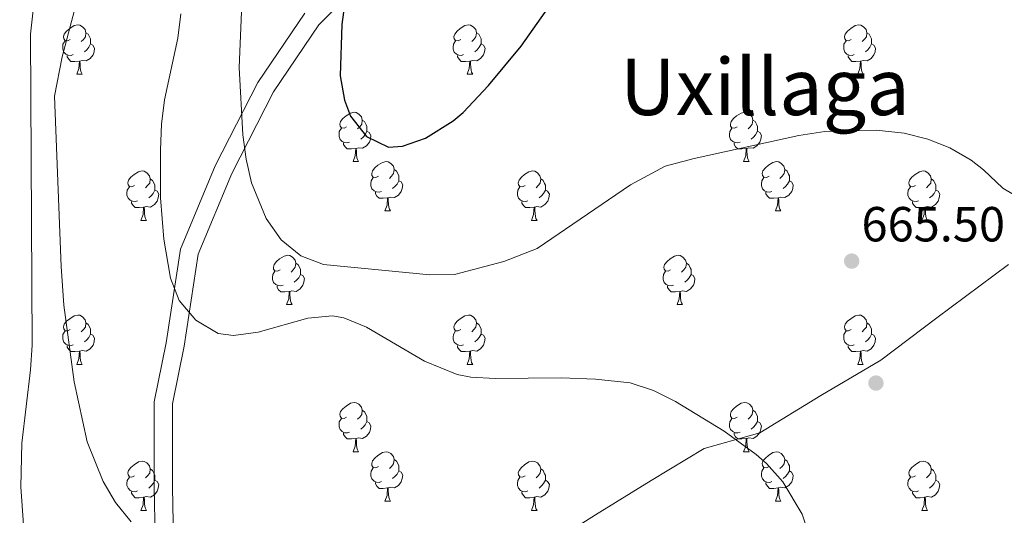
# Model space of a CAD drawing. Extents: x 609521 to 614029, y 763825 to 766868.
# Drawn here: x 610525 to 610725, y 765353 to 765453 of the extents above; entities that cross this region are included whole.
import ezdxf
from ezdxf.enums import TextEntityAlignment as Align

# ---------------------------------------------------------------- set-up
doc = ezdxf.new("R2010")
doc.units = 0
doc.header["$MEASUREMENT"] = 0
doc.linetypes.add('DGN Style 3', pattern=[57.73964, 41.2426, -16.49704])
for name, color, linetype in [('Nivel 11', 7, 'Continuous'), ('Nivel 17', 7, 'Continuous'), ('Nivel 21', 7, 'Continuous'), ('Nivel 36', 7, 'Continuous'), ('Nivel 4', 7, 'Continuous'), ('Nivel 41', 7, 'Continuous'), ('Nivel 45', 7, 'Continuous'), ('Nivel 49', 7, 'Continuous'), ('Nivel 5', 7, 'Continuous'), ('Nivel 61', 7, 'Continuous'), ('Nivel 7', 7, 'Continuous')]:
    doc.layers.add(name, color=color, linetype=linetype)
doc.styles.add('Style-arial', font='arial.shx', dxfattribs={"bigfont": 'arialbig.shx'})
doc.styles.add('Style-times', font='times.shx', dxfattribs={"bigfont": 'timesbig.shx'})

# ---------------------------------------------------------------- blocks, each defined once
blk = doc.blocks.new('5PATER')
at = {"layer": 'Nivel 7', "linetype": 'Continuous', "lineweight": 0}
h = blk.add_hatch(color=19, dxfattribs=at)
edge = h.paths.add_edge_path()
edge.add_ellipse((0, 0), major_axis=(-1.1, -1.11), ratio=0.999422, start_angle=0, end_angle=360)
blk = doc.blocks.new('5PERFI')
at = {"layer": 'Nivel 17', "linetype": 'Continuous', "lineweight": 0}
h = blk.add_hatch(color=19, dxfattribs=at)
edge = h.paths.add_edge_path()
edge.add_arc((0, 0), 1.56, 315, 675)

msp = doc.modelspace()

# ---------------------------------------------------------------- linework, layer by layer
at = {"layer": 'Nivel 11', "color": 142, "linetype": 'DGN Style 3', "lineweight": 13}
msp.add_polyline3d([(610726.27, 765403.518, 668.772), (610711.71, 765392.726, 667.249), (610700.386, 765384.093, 666.368), (610688.2, 765376.908, 665.399), (610675.797, 765369.354, 665.046), (610664.473, 765366.116, 664.326), (610653.688, 765359.641, 662.835), (610642.363, 765352.626, 661.251), (610633.735, 765347.231, 659.995), (610624.568, 765336.439, 658.66), (610618.636, 765328.884, 657.823), (610608.929, 765318.632, 656.729), (610604.076, 765309.998, 655.781), (610597.065, 765294.89, 654.676), (610591.133, 765278.702, 654.014), (610585.202, 765265.212, 653.467), (610576.573, 765252.261, 652.769), (610567.406, 765239.851, 652.104), (610557.699, 765230.138, 651.383), (610546.375, 765218.267, 650.544), (610536.668, 765208.014, 649.247), (610526.962, 765200.46, 645.968), (610518.333, 765193.985, 642.011)], dxfattribs=at)
at = {"layer": 'Nivel 21', "color": 19, "linetype": 'Continuous', "lineweight": 0}
msp.add_polyline3d([(610563.343, 765190.302, 651.002), (610557.926, 765209.467, 651.325), (610552.152, 765227.202, 650.957), (610548.517, 765241.34, 650.992), (610546.534, 765256.411, 651.446), (610548.14, 765273.282, 654.393), (610550.596, 765291.283, 655.855), (610553.922, 765307.916, 657.026), (610555.173, 765322.941, 658.074), (610556.85, 765336.773, 659.093), (610556.433, 765358.281, 661.237), (610556.433, 765375.238, 662.845), (610558.856, 765386.957, 664.118), (610561.697, 765405.636, 666.5), (610568.496, 765422.041, 669.063), (610577.007, 765438.667, 671.602), (610586.191, 765452.249, 673.859), (610598.367, 765464.432, 676.225)], dxfattribs=at)
at = {"layer": 'Nivel 21', "color": 19, "linetype": 'DGN Style 3', "lineweight": 0}
msp.add_polyline3d([(610559.753, 765189.37, 650.714), (610554.378, 765208.388, 651.042), (610548.59, 765226.165, 650.747), (610544.87, 765240.634, 650.802), (610542.803, 765256.344, 651.425), (610544.456, 765273.708, 654.265), (610546.937, 765291.898, 655.558), (610550.244, 765308.435, 656.671), (610551.484, 765323.318, 657.708), (610553.138, 765336.961, 658.824), (610552.725, 765358.245, 660.933), (610552.725, 765375.617, 662.378), (610555.205, 765387.612, 663.724), (610558.099, 765406.639, 665.702), (610565.127, 765423.598, 668.191), (610573.809, 765440.557, 670.866), (610583.318, 765454.62, 673.13)], dxfattribs=at)
at = {"layer": 'Nivel 36', "color": 92, "linetype": 'Continuous', "lineweight": 0, "flags": 128}
for points in [[(610535.697, 765449.294), (610535.167, 765449.029), (610534.637, 765449.084), (610534.372, 765449.454), (610534.317, 765449.879), (610534.477, 765450.399), (610534.957, 765450.994), (610535.592, 765451.524), (610536.492, 765452.109), (610537.237, 765452.269), (610537.662, 765452.214), (610538.192, 765451.899), (610538.722, 765451.314), (610538.882, 765450.674), (610538.772, 765449.824), (610538.347, 765449.294), (610537.927, 765448.869)], [(610615.024, 765449.294), (610614.494, 765449.029), (610613.964, 765449.084), (610613.699, 765449.454), (610613.644, 765449.879), (610613.804, 765450.399), (610614.284, 765450.994), (610614.919, 765451.524), (610615.819, 765452.109), (610616.564, 765452.269), (610616.989, 765452.214), (610617.519, 765451.899), (610618.049, 765451.314), (610618.209, 765450.674), (610618.099, 765449.824), (610617.674, 765449.294), (610617.254, 765448.869)], [(610694.351, 765449.294), (610693.821, 765449.029), (610693.291, 765449.084), (610693.026, 765449.454), (610692.971, 765449.879), (610693.131, 765450.399), (610693.611, 765450.994), (610694.246, 765451.524), (610695.146, 765452.109), (610695.891, 765452.269), (610696.316, 765452.214), (610696.846, 765451.899), (610697.376, 765451.314), (610697.536, 765450.674), (610697.426, 765449.824), (610697.001, 765449.294), (610696.581, 765448.869)], [(610538.882, 765450.674), (610539.357, 765450.359), (610539.672, 765449.719), (610539.832, 765449.399), (610539.832, 765448.819), (610539.832, 765448.394), (610539.462, 765447.704), (610539.042, 765447.224), (610538.562, 765446.804)], [(610618.209, 765450.674), (610618.684, 765450.359), (610618.999, 765449.719), (610619.159, 765449.399), (610619.159, 765448.819), (610619.159, 765448.394), (610618.789, 765447.704), (610618.369, 765447.224), (610617.889, 765446.804)], [(610697.536, 765450.674), (610698.011, 765450.359), (610698.326, 765449.719), (610698.486, 765449.399), (610698.486, 765448.819), (610698.486, 765448.394), (610698.116, 765447.704), (610697.696, 765447.224), (610697.216, 765446.804)], [(610536.282, 765446.214), (610535.857, 765446.054), (610535.272, 765446.114), (610534.797, 765446.324), (610534.372, 765446.749), (610534.157, 765447.334), (610534.157, 765447.754), (610534.212, 765448.339), (610534.637, 765449.029)], [(610539.832, 765448.394), (610540.287, 765448.144), (610540.632, 765447.529), (610540.522, 765446.804), (610540.312, 765446.164), (610539.727, 765445.424), (610538.932, 765444.944), (610538.082, 765445.049), (610537.652, 765444.919)], [(610615.609, 765446.214), (610615.184, 765446.054), (610614.599, 765446.114), (610614.124, 765446.324), (610613.699, 765446.749), (610613.484, 765447.334), (610613.484, 765447.754), (610613.539, 765448.339), (610613.964, 765449.029)], [(610619.159, 765448.394), (610619.614, 765448.144), (610619.959, 765447.529), (610619.849, 765446.804), (610619.639, 765446.164), (610619.054, 765445.424), (610618.259, 765444.944), (610617.409, 765445.049), (610616.979, 765444.919)], [(610694.936, 765446.214), (610694.511, 765446.054), (610693.926, 765446.114), (610693.451, 765446.324), (610693.026, 765446.749), (610692.811, 765447.334), (610692.811, 765447.754), (610692.866, 765448.339), (610693.291, 765449.029)], [(610698.486, 765448.394), (610698.941, 765448.144), (610699.286, 765447.529), (610699.176, 765446.804), (610698.966, 765446.164), (610698.381, 765445.424), (610697.586, 765444.944), (610696.736, 765445.049), (610696.306, 765444.919)], [(610537.542, 765444.919), (610536.652, 765444.834), (610535.807, 765444.834), (610535.382, 765445.264), (610535.062, 765445.739), (610535.062, 765446.054)], [(610616.869, 765444.919), (610615.979, 765444.834), (610615.134, 765444.834), (610614.709, 765445.264), (610614.389, 765445.739), (610614.389, 765446.054)], [(610696.196, 765444.919), (610695.306, 765444.834), (610694.461, 765444.834), (610694.036, 765445.264), (610693.716, 765445.739), (610693.716, 765446.054)], [(610536.997, 765442.234), (610537.432, 765443.394), (610537.542, 765444.919), (610537.652, 765444.919), (610537.687, 765444.334), (610537.722, 765443.649), (610537.792, 765443.034), (610537.907, 765442.634), (610538.122, 765442.234)], [(610616.324, 765442.234), (610616.759, 765443.394), (610616.869, 765444.919), (610616.979, 765444.919), (610617.014, 765444.334), (610617.049, 765443.649), (610617.119, 765443.034), (610617.234, 765442.634), (610617.449, 765442.234)], [(610695.651, 765442.234), (610696.086, 765443.394), (610696.196, 765444.919), (610696.306, 765444.919), (610696.341, 765444.334), (610696.376, 765443.649), (610696.446, 765443.034), (610696.561, 765442.634), (610696.776, 765442.234)], [(610536.997, 765442.234), (610538.122, 765442.234)], [(610616.324, 765442.234), (610617.449, 765442.234)], [(610695.651, 765442.234), (610696.776, 765442.234)], [(610591.836, 765431.525), (610591.306, 765431.26), (610590.776, 765431.315), (610590.511, 765431.685), (610590.456, 765432.11), (610590.616, 765432.63), (610591.096, 765433.225), (610591.731, 765433.755), (610592.631, 765434.34), (610593.376, 765434.5), (610593.801, 765434.445), (610594.331, 765434.13), (610594.861, 765433.545), (610595.021, 765432.905), (610594.911, 765432.055), (610594.486, 765431.525), (610594.066, 765431.1)], [(610671.163, 765431.525), (610670.633, 765431.26), (610670.103, 765431.315), (610669.838, 765431.685), (610669.783, 765432.11), (610669.943, 765432.63), (610670.423, 765433.225), (610671.058, 765433.755), (610671.958, 765434.34), (610672.703, 765434.5), (610673.128, 765434.445), (610673.658, 765434.13), (610674.188, 765433.545), (610674.348, 765432.905), (610674.238, 765432.055), (610673.813, 765431.525), (610673.393, 765431.1)], [(610595.021, 765432.905), (610595.496, 765432.59), (610595.811, 765431.95), (610595.971, 765431.63), (610595.971, 765431.05), (610595.971, 765430.625), (610595.601, 765429.935), (610595.181, 765429.455), (610594.701, 765429.035)], [(610674.348, 765432.905), (610674.823, 765432.59), (610675.138, 765431.95), (610675.298, 765431.63), (610675.298, 765431.05), (610675.298, 765430.625), (610674.928, 765429.935), (610674.508, 765429.455), (610674.028, 765429.035)], [(610592.421, 765428.445), (610591.996, 765428.285), (610591.411, 765428.345), (610590.936, 765428.555), (610590.511, 765428.98), (610590.296, 765429.565), (610590.296, 765429.985), (610590.351, 765430.57), (610590.776, 765431.26)], [(610595.971, 765430.625), (610596.426, 765430.375), (610596.771, 765429.76), (610596.661, 765429.035), (610596.451, 765428.395), (610595.866, 765427.655), (610595.071, 765427.175), (610594.221, 765427.28), (610593.791, 765427.15)], [(610671.748, 765428.445), (610671.323, 765428.285), (610670.738, 765428.345), (610670.263, 765428.555), (610669.838, 765428.98), (610669.623, 765429.565), (610669.623, 765429.985), (610669.678, 765430.57), (610670.103, 765431.26)], [(610675.298, 765430.625), (610675.753, 765430.375), (610676.098, 765429.76), (610675.988, 765429.035), (610675.778, 765428.395), (610675.193, 765427.655), (610674.398, 765427.175), (610673.548, 765427.28), (610673.118, 765427.15)], [(610593.681, 765427.15), (610592.791, 765427.065), (610591.946, 765427.065), (610591.521, 765427.495), (610591.201, 765427.97), (610591.201, 765428.285)], [(610673.008, 765427.15), (610672.118, 765427.065), (610671.273, 765427.065), (610670.848, 765427.495), (610670.528, 765427.97), (610670.528, 765428.285)], [(610593.136, 765424.465), (610593.571, 765425.625), (610593.681, 765427.15), (610593.791, 765427.15), (610593.826, 765426.565), (610593.861, 765425.88), (610593.931, 765425.265), (610594.046, 765424.865), (610594.261, 765424.465)], [(610672.463, 765424.465), (610672.898, 765425.625), (610673.008, 765427.15), (610673.118, 765427.15), (610673.153, 765426.565), (610673.188, 765425.88), (610673.258, 765425.265), (610673.373, 765424.865), (610673.588, 765424.465)], [(610593.136, 765424.465), (610594.261, 765424.465)], [(610598.311, 765421.49), (610597.781, 765421.225), (610597.251, 765421.28), (610596.986, 765421.65), (610596.931, 765422.075), (610597.091, 765422.595), (610597.571, 765423.19), (610598.206, 765423.72), (610599.106, 765424.305), (610599.851, 765424.465), (610600.276, 765424.41), (610600.806, 765424.095), (610601.336, 765423.51), (610601.496, 765422.87), (610601.386, 765422.02), (610600.961, 765421.49), (610600.541, 765421.065)], [(610672.463, 765424.465), (610673.588, 765424.465)], [(610677.638, 765421.49), (610677.108, 765421.225), (610676.578, 765421.28), (610676.313, 765421.65), (610676.258, 765422.075), (610676.418, 765422.595), (610676.898, 765423.19), (610677.533, 765423.72), (610678.433, 765424.305), (610679.178, 765424.465), (610679.603, 765424.41), (610680.133, 765424.095), (610680.663, 765423.51), (610680.823, 765422.87), (610680.713, 765422.02), (610680.288, 765421.49), (610679.868, 765421.065)], [(610548.756, 765419.585), (610548.226, 765419.32), (610547.696, 765419.375), (610547.431, 765419.745), (610547.376, 765420.17), (610547.536, 765420.69), (610548.016, 765421.285), (610548.651, 765421.815), (610549.551, 765422.4), (610550.296, 765422.56), (610550.721, 765422.505), (610551.251, 765422.19), (610551.781, 765421.605), (610551.941, 765420.965), (610551.831, 765420.115), (610551.406, 765419.585), (610550.986, 765419.16)], [(610601.496, 765422.87), (610601.971, 765422.555), (610602.286, 765421.915), (610602.446, 765421.595), (610602.446, 765421.015), (610602.446, 765420.59), (610602.076, 765419.9), (610601.656, 765419.42), (610601.176, 765419)], [(610628.083, 765419.585), (610627.553, 765419.32), (610627.023, 765419.375), (610626.758, 765419.745), (610626.703, 765420.17), (610626.863, 765420.69), (610627.343, 765421.285), (610627.978, 765421.815), (610628.878, 765422.4), (610629.623, 765422.56), (610630.048, 765422.505), (610630.578, 765422.19), (610631.108, 765421.605), (610631.268, 765420.965), (610631.158, 765420.115), (610630.733, 765419.585), (610630.313, 765419.16)], [(610680.823, 765422.87), (610681.298, 765422.555), (610681.613, 765421.915), (610681.773, 765421.595), (610681.773, 765421.015), (610681.773, 765420.59), (610681.403, 765419.9), (610680.983, 765419.42), (610680.503, 765419)], [(610707.41, 765419.585), (610706.88, 765419.32), (610706.35, 765419.375), (610706.085, 765419.745), (610706.03, 765420.17), (610706.19, 765420.69), (610706.67, 765421.285), (610707.305, 765421.815), (610708.205, 765422.4), (610708.95, 765422.56), (610709.375, 765422.505), (610709.905, 765422.19), (610710.435, 765421.605), (610710.595, 765420.965), (610710.485, 765420.115), (610710.06, 765419.585), (610709.64, 765419.16)], [(610551.941, 765420.965), (610552.416, 765420.65), (610552.731, 765420.01), (610552.891, 765419.69), (610552.891, 765419.11), (610552.891, 765418.685), (610552.521, 765417.995), (610552.101, 765417.515), (610551.621, 765417.095)], [(610598.896, 765418.41), (610598.471, 765418.25), (610597.886, 765418.31), (610597.411, 765418.52), (610596.986, 765418.945), (610596.771, 765419.53), (610596.771, 765419.95), (610596.826, 765420.535), (610597.251, 765421.225)], [(610602.446, 765420.59), (610602.901, 765420.34), (610603.246, 765419.725), (610603.136, 765419), (610602.926, 765418.36), (610602.341, 765417.62), (610601.546, 765417.14), (610600.696, 765417.245), (610600.266, 765417.115)], [(610631.268, 765420.965), (610631.743, 765420.65), (610632.058, 765420.01), (610632.218, 765419.69), (610632.218, 765419.11), (610632.218, 765418.685), (610631.848, 765417.995), (610631.428, 765417.515), (610630.948, 765417.095)], [(610678.223, 765418.41), (610677.798, 765418.25), (610677.213, 765418.31), (610676.738, 765418.52), (610676.313, 765418.945), (610676.098, 765419.53), (610676.098, 765419.95), (610676.153, 765420.535), (610676.578, 765421.225)], [(610681.773, 765420.59), (610682.228, 765420.34), (610682.573, 765419.725), (610682.463, 765419), (610682.253, 765418.36), (610681.668, 765417.62), (610680.873, 765417.14), (610680.023, 765417.245), (610679.593, 765417.115)], [(610710.595, 765420.965), (610711.07, 765420.65), (610711.385, 765420.01), (610711.545, 765419.69), (610711.545, 765419.11), (610711.545, 765418.685), (610711.175, 765417.995), (610710.755, 765417.515), (610710.275, 765417.095)], [(610549.341, 765416.505), (610548.916, 765416.345), (610548.331, 765416.405), (610547.856, 765416.615), (610547.431, 765417.04), (610547.216, 765417.625), (610547.216, 765418.045), (610547.271, 765418.63), (610547.696, 765419.32)], [(610552.891, 765418.685), (610553.346, 765418.435), (610553.691, 765417.82), (610553.581, 765417.095), (610553.371, 765416.455), (610552.786, 765415.715), (610551.991, 765415.235), (610551.141, 765415.34), (610550.711, 765415.21)], [(610600.156, 765417.115), (610599.266, 765417.03), (610598.421, 765417.03), (610597.996, 765417.46), (610597.676, 765417.935), (610597.676, 765418.25)], [(610628.668, 765416.505), (610628.243, 765416.345), (610627.658, 765416.405), (610627.183, 765416.615), (610626.758, 765417.04), (610626.543, 765417.625), (610626.543, 765418.045), (610626.598, 765418.63), (610627.023, 765419.32)], [(610632.218, 765418.685), (610632.673, 765418.435), (610633.018, 765417.82), (610632.908, 765417.095), (610632.698, 765416.455), (610632.113, 765415.715), (610631.318, 765415.235), (610630.468, 765415.34), (610630.038, 765415.21)], [(610679.483, 765417.115), (610678.593, 765417.03), (610677.748, 765417.03), (610677.323, 765417.46), (610677.003, 765417.935), (610677.003, 765418.25)], [(610707.995, 765416.505), (610707.57, 765416.345), (610706.985, 765416.405), (610706.51, 765416.615), (610706.085, 765417.04), (610705.87, 765417.625), (610705.87, 765418.045), (610705.925, 765418.63), (610706.35, 765419.32)], [(610711.545, 765418.685), (610712, 765418.435), (610712.345, 765417.82), (610712.235, 765417.095), (610712.025, 765416.455), (610711.44, 765415.715), (610710.645, 765415.235), (610709.795, 765415.34), (610709.365, 765415.21)], [(610550.601, 765415.21), (610549.711, 765415.125), (610548.866, 765415.125), (610548.441, 765415.555), (610548.121, 765416.03), (610548.121, 765416.345)], [(610599.611, 765414.43), (610600.046, 765415.59), (610600.156, 765417.115), (610600.266, 765417.115), (610600.301, 765416.53), (610600.336, 765415.845), (610600.406, 765415.23), (610600.521, 765414.83), (610600.736, 765414.43)], [(610629.928, 765415.21), (610629.038, 765415.125), (610628.193, 765415.125), (610627.768, 765415.555), (610627.448, 765416.03), (610627.448, 765416.345)], [(610678.938, 765414.43), (610679.373, 765415.59), (610679.483, 765417.115), (610679.593, 765417.115), (610679.628, 765416.53), (610679.663, 765415.845), (610679.733, 765415.23), (610679.848, 765414.83), (610680.063, 765414.43)], [(610709.255, 765415.21), (610708.365, 765415.125), (610707.52, 765415.125), (610707.095, 765415.555), (610706.775, 765416.03), (610706.775, 765416.345)], [(610550.056, 765412.525), (610550.491, 765413.685), (610550.601, 765415.21), (610550.711, 765415.21), (610550.746, 765414.625), (610550.781, 765413.94), (610550.851, 765413.325), (610550.966, 765412.925), (610551.181, 765412.525)], [(610599.611, 765414.43), (610600.736, 765414.43)], [(610629.383, 765412.525), (610629.818, 765413.685), (610629.928, 765415.21), (610630.038, 765415.21), (610630.073, 765414.625), (610630.108, 765413.94), (610630.178, 765413.325), (610630.293, 765412.925), (610630.508, 765412.525)], [(610678.938, 765414.43), (610680.063, 765414.43)], [(610708.71, 765412.525), (610709.145, 765413.685), (610709.255, 765415.21), (610709.365, 765415.21), (610709.4, 765414.625), (610709.435, 765413.94), (610709.505, 765413.325), (610709.62, 765412.925), (610709.835, 765412.525)], [(610550.056, 765412.525), (610551.181, 765412.525)], [(610629.383, 765412.525), (610630.508, 765412.525)], [(610708.71, 765412.525), (610709.835, 765412.525)], [(610578.333, 765402.442), (610577.803, 765402.177), (610577.273, 765402.232), (610577.008, 765402.602), (610576.953, 765403.027), (610577.113, 765403.547), (610577.593, 765404.142), (610578.228, 765404.672), (610579.128, 765405.257), (610579.873, 765405.417), (610580.298, 765405.362), (610580.828, 765405.047), (610581.358, 765404.462), (610581.518, 765403.822), (610581.408, 765402.972), (610580.983, 765402.442), (610580.563, 765402.017)], [(610657.66, 765402.442), (610657.13, 765402.177), (610656.6, 765402.232), (610656.335, 765402.602), (610656.28, 765403.027), (610656.44, 765403.547), (610656.92, 765404.142), (610657.555, 765404.672), (610658.455, 765405.257), (610659.2, 765405.417), (610659.625, 765405.362), (610660.155, 765405.047), (610660.685, 765404.462), (610660.845, 765403.822), (610660.735, 765402.972), (610660.31, 765402.442), (610659.89, 765402.017)], [(610581.518, 765403.822), (610581.993, 765403.507), (610582.308, 765402.867), (610582.468, 765402.547), (610582.468, 765401.967), (610582.468, 765401.542), (610582.098, 765400.852), (610581.678, 765400.372), (610581.198, 765399.952)], [(610660.845, 765403.822), (610661.32, 765403.507), (610661.635, 765402.867), (610661.795, 765402.547), (610661.795, 765401.967), (610661.795, 765401.542), (610661.425, 765400.852), (610661.005, 765400.372), (610660.525, 765399.952)], [(610578.918, 765399.362), (610578.493, 765399.202), (610577.908, 765399.262), (610577.433, 765399.472), (610577.008, 765399.897), (610576.793, 765400.482), (610576.793, 765400.902), (610576.848, 765401.487), (610577.273, 765402.177)], [(610582.468, 765401.542), (610582.923, 765401.292), (610583.268, 765400.677), (610583.158, 765399.952), (610582.948, 765399.312), (610582.363, 765398.572), (610581.568, 765398.092), (610580.718, 765398.197), (610580.288, 765398.067)], [(610658.245, 765399.362), (610657.82, 765399.202), (610657.235, 765399.262), (610656.76, 765399.472), (610656.335, 765399.897), (610656.12, 765400.482), (610656.12, 765400.902), (610656.175, 765401.487), (610656.6, 765402.177)], [(610661.795, 765401.542), (610662.25, 765401.292), (610662.595, 765400.677), (610662.485, 765399.952), (610662.275, 765399.312), (610661.69, 765398.572), (610660.895, 765398.092), (610660.045, 765398.197), (610659.615, 765398.067)], [(610580.178, 765398.067), (610579.288, 765397.982), (610578.443, 765397.982), (610578.018, 765398.412), (610577.698, 765398.887), (610577.698, 765399.202)], [(610579.633, 765395.382), (610580.068, 765396.542), (610580.178, 765398.067), (610580.288, 765398.067), (610580.323, 765397.482), (610580.358, 765396.797), (610580.428, 765396.182), (610580.543, 765395.782), (610580.758, 765395.382)], [(610659.505, 765398.067), (610658.615, 765397.982), (610657.77, 765397.982), (610657.345, 765398.412), (610657.025, 765398.887), (610657.025, 765399.202)], [(610658.96, 765395.382), (610659.395, 765396.542), (610659.505, 765398.067), (610659.615, 765398.067), (610659.65, 765397.482), (610659.685, 765396.797), (610659.755, 765396.182), (610659.87, 765395.782), (610660.085, 765395.382)], [(610579.633, 765395.382), (610580.758, 765395.382)], [(610658.96, 765395.382), (610660.085, 765395.382)], [(610535.697, 765390.302), (610535.167, 765390.037), (610534.637, 765390.092), (610534.372, 765390.462), (610534.317, 765390.887), (610534.477, 765391.407), (610534.957, 765392.002), (610535.592, 765392.532), (610536.492, 765393.117), (610537.237, 765393.277), (610537.662, 765393.222), (610538.192, 765392.907), (610538.722, 765392.322), (610538.882, 765391.682), (610538.772, 765390.832), (610538.347, 765390.302), (610537.927, 765389.877)], [(610538.882, 765391.682), (610539.357, 765391.367), (610539.672, 765390.727), (610539.832, 765390.407), (610539.832, 765389.827), (610539.832, 765389.402), (610539.462, 765388.712), (610539.042, 765388.232), (610538.562, 765387.812)], [(610615.024, 765390.302), (610614.494, 765390.037), (610613.964, 765390.092), (610613.699, 765390.462), (610613.644, 765390.887), (610613.804, 765391.407), (610614.284, 765392.002), (610614.919, 765392.532), (610615.819, 765393.117), (610616.564, 765393.277), (610616.989, 765393.222), (610617.519, 765392.907), (610618.049, 765392.322), (610618.209, 765391.682), (610618.099, 765390.832), (610617.674, 765390.302), (610617.254, 765389.877)], [(610618.209, 765391.682), (610618.684, 765391.367), (610618.999, 765390.727), (610619.159, 765390.407), (610619.159, 765389.827), (610619.159, 765389.402), (610618.789, 765388.712), (610618.369, 765388.232), (610617.889, 765387.812)], [(610694.351, 765390.302), (610693.821, 765390.037), (610693.291, 765390.092), (610693.026, 765390.462), (610692.971, 765390.887), (610693.131, 765391.407), (610693.611, 765392.002), (610694.246, 765392.532), (610695.146, 765393.117), (610695.891, 765393.277), (610696.316, 765393.222), (610696.846, 765392.907), (610697.376, 765392.322), (610697.536, 765391.682), (610697.426, 765390.832), (610697.001, 765390.302), (610696.581, 765389.877)], [(610697.536, 765391.682), (610698.011, 765391.367), (610698.326, 765390.727), (610698.486, 765390.407), (610698.486, 765389.827), (610698.486, 765389.402), (610698.116, 765388.712), (610697.696, 765388.232), (610697.216, 765387.812)], [(610536.282, 765387.222), (610535.857, 765387.062), (610535.272, 765387.122), (610534.797, 765387.332), (610534.372, 765387.757), (610534.157, 765388.342), (610534.157, 765388.762), (610534.212, 765389.347), (610534.637, 765390.037)], [(610615.609, 765387.222), (610615.184, 765387.062), (610614.599, 765387.122), (610614.124, 765387.332), (610613.699, 765387.757), (610613.484, 765388.342), (610613.484, 765388.762), (610613.539, 765389.347), (610613.964, 765390.037)], [(610694.936, 765387.222), (610694.511, 765387.062), (610693.926, 765387.122), (610693.451, 765387.332), (610693.026, 765387.757), (610692.811, 765388.342), (610692.811, 765388.762), (610692.866, 765389.347), (610693.291, 765390.037)], [(610539.832, 765389.402), (610540.287, 765389.152), (610540.632, 765388.537), (610540.522, 765387.812), (610540.312, 765387.172), (610539.727, 765386.432), (610538.932, 765385.952), (610538.082, 765386.057), (610537.652, 765385.927)], [(610619.159, 765389.402), (610619.614, 765389.152), (610619.959, 765388.537), (610619.849, 765387.812), (610619.639, 765387.172), (610619.054, 765386.432), (610618.259, 765385.952), (610617.409, 765386.057), (610616.979, 765385.927)], [(610698.486, 765389.402), (610698.941, 765389.152), (610699.286, 765388.537), (610699.176, 765387.812), (610698.966, 765387.172), (610698.381, 765386.432), (610697.586, 765385.952), (610696.736, 765386.057), (610696.306, 765385.927)], [(610537.542, 765385.927), (610536.652, 765385.842), (610535.807, 765385.842), (610535.382, 765386.272), (610535.062, 765386.747), (610535.062, 765387.062)], [(610536.997, 765383.242), (610537.432, 765384.402), (610537.542, 765385.927), (610537.652, 765385.927), (610537.687, 765385.342), (610537.722, 765384.657), (610537.792, 765384.042), (610537.907, 765383.642), (610538.122, 765383.242)], [(610616.869, 765385.927), (610615.979, 765385.842), (610615.134, 765385.842), (610614.709, 765386.272), (610614.389, 765386.747), (610614.389, 765387.062)], [(610616.324, 765383.242), (610616.759, 765384.402), (610616.869, 765385.927), (610616.979, 765385.927), (610617.014, 765385.342), (610617.049, 765384.657), (610617.119, 765384.042), (610617.234, 765383.642), (610617.449, 765383.242)], [(610696.196, 765385.927), (610695.306, 765385.842), (610694.461, 765385.842), (610694.036, 765386.272), (610693.716, 765386.747), (610693.716, 765387.062)], [(610695.651, 765383.242), (610696.086, 765384.402), (610696.196, 765385.927), (610696.306, 765385.927), (610696.341, 765385.342), (610696.376, 765384.657), (610696.446, 765384.042), (610696.561, 765383.642), (610696.776, 765383.242)], [(610536.997, 765383.242), (610538.122, 765383.242)], [(610616.324, 765383.242), (610617.449, 765383.242)], [(610695.651, 765383.242), (610696.776, 765383.242)], [(610591.836, 765372.533), (610591.306, 765372.268), (610590.776, 765372.323), (610590.511, 765372.693), (610590.456, 765373.118), (610590.616, 765373.638), (610591.096, 765374.233), (610591.731, 765374.763), (610592.631, 765375.348), (610593.376, 765375.508), (610593.801, 765375.453), (610594.331, 765375.138), (610594.861, 765374.553), (610595.021, 765373.913), (610594.911, 765373.063), (610594.486, 765372.533), (610594.066, 765372.108)], [(610671.163, 765372.533), (610670.633, 765372.268), (610670.103, 765372.323), (610669.838, 765372.693), (610669.783, 765373.118), (610669.943, 765373.638), (610670.423, 765374.233), (610671.058, 765374.763), (610671.958, 765375.348), (610672.703, 765375.508), (610673.128, 765375.453), (610673.658, 765375.138), (610674.188, 765374.553), (610674.348, 765373.913), (610674.238, 765373.063), (610673.813, 765372.533), (610673.393, 765372.108)], [(610595.021, 765373.913), (610595.496, 765373.598), (610595.811, 765372.958), (610595.971, 765372.638), (610595.971, 765372.058), (610595.971, 765371.633), (610595.601, 765370.943), (610595.181, 765370.463), (610594.701, 765370.043)], [(610674.348, 765373.913), (610674.823, 765373.598), (610675.138, 765372.958), (610675.298, 765372.638), (610675.298, 765372.058), (610675.298, 765371.633), (610674.928, 765370.943), (610674.508, 765370.463), (610674.028, 765370.043)], [(610592.421, 765369.453), (610591.996, 765369.293), (610591.411, 765369.353), (610590.936, 765369.563), (610590.511, 765369.988), (610590.296, 765370.573), (610590.296, 765370.993), (610590.351, 765371.578), (610590.776, 765372.268)], [(610595.971, 765371.633), (610596.426, 765371.383), (610596.771, 765370.768), (610596.661, 765370.043), (610596.451, 765369.403), (610595.866, 765368.663), (610595.071, 765368.183), (610594.221, 765368.288), (610593.791, 765368.158)], [(610671.748, 765369.453), (610671.323, 765369.293), (610670.738, 765369.353), (610670.263, 765369.563), (610669.838, 765369.988), (610669.623, 765370.573), (610669.623, 765370.993), (610669.678, 765371.578), (610670.103, 765372.268)], [(610675.298, 765371.633), (610675.753, 765371.383), (610676.098, 765370.768), (610675.988, 765370.043), (610675.778, 765369.403), (610675.193, 765368.663), (610674.398, 765368.183), (610673.548, 765368.288), (610673.118, 765368.158)], [(610593.681, 765368.158), (610592.791, 765368.073), (610591.946, 765368.073), (610591.521, 765368.503), (610591.201, 765368.978), (610591.201, 765369.293)], [(610593.136, 765365.473), (610593.571, 765366.633), (610593.681, 765368.158), (610593.791, 765368.158), (610593.826, 765367.573), (610593.861, 765366.888), (610593.931, 765366.273), (610594.046, 765365.873), (610594.261, 765365.473)], [(610673.008, 765368.158), (610672.118, 765368.073), (610671.273, 765368.073), (610670.848, 765368.503), (610670.528, 765368.978), (610670.528, 765369.293)], [(610672.463, 765365.473), (610672.898, 765366.633), (610673.008, 765368.158), (610673.118, 765368.158), (610673.153, 765367.573), (610673.188, 765366.888), (610673.258, 765366.273), (610673.373, 765365.873), (610673.588, 765365.473)], [(610593.136, 765365.473), (610594.261, 765365.473)], [(610598.311, 765362.498), (610597.781, 765362.233), (610597.251, 765362.288), (610596.986, 765362.658), (610596.931, 765363.083), (610597.091, 765363.603), (610597.571, 765364.198), (610598.206, 765364.728), (610599.106, 765365.313), (610599.851, 765365.473), (610600.276, 765365.418), (610600.806, 765365.103), (610601.336, 765364.518), (610601.496, 765363.878), (610601.386, 765363.028), (610600.961, 765362.498), (610600.541, 765362.073)], [(610672.463, 765365.473), (610673.588, 765365.473)], [(610677.638, 765362.498), (610677.108, 765362.233), (610676.578, 765362.288), (610676.313, 765362.658), (610676.258, 765363.083), (610676.418, 765363.603), (610676.898, 765364.198), (610677.533, 765364.728), (610678.433, 765365.313), (610679.178, 765365.473), (610679.603, 765365.418), (610680.133, 765365.103), (610680.663, 765364.518), (610680.823, 765363.878), (610680.713, 765363.028), (610680.288, 765362.498), (610679.868, 765362.073)], [(610548.756, 765360.593), (610548.226, 765360.328), (610547.696, 765360.383), (610547.431, 765360.753), (610547.376, 765361.178), (610547.536, 765361.698), (610548.016, 765362.293), (610548.651, 765362.823), (610549.551, 765363.408), (610550.296, 765363.568), (610550.721, 765363.513), (610551.251, 765363.198), (610551.781, 765362.613), (610551.941, 765361.973), (610551.831, 765361.123), (610551.406, 765360.593), (610550.986, 765360.168)], [(610601.496, 765363.878), (610601.971, 765363.563), (610602.286, 765362.923), (610602.446, 765362.603), (610602.446, 765362.023), (610602.446, 765361.598), (610602.076, 765360.908), (610601.656, 765360.428), (610601.176, 765360.008)], [(610628.083, 765360.593), (610627.553, 765360.328), (610627.023, 765360.383), (610626.758, 765360.753), (610626.703, 765361.178), (610626.863, 765361.698), (610627.343, 765362.293), (610627.978, 765362.823), (610628.878, 765363.408), (610629.623, 765363.568), (610630.048, 765363.513), (610630.578, 765363.198), (610631.108, 765362.613), (610631.268, 765361.973), (610631.158, 765361.123), (610630.733, 765360.593), (610630.313, 765360.168)], [(610680.823, 765363.878), (610681.298, 765363.563), (610681.613, 765362.923), (610681.773, 765362.603), (610681.773, 765362.023), (610681.773, 765361.598), (610681.403, 765360.908), (610680.983, 765360.428), (610680.503, 765360.008)], [(610707.41, 765360.593), (610706.88, 765360.328), (610706.35, 765360.383), (610706.085, 765360.753), (610706.03, 765361.178), (610706.19, 765361.698), (610706.67, 765362.293), (610707.305, 765362.823), (610708.205, 765363.408), (610708.95, 765363.568), (610709.375, 765363.513), (610709.905, 765363.198), (610710.435, 765362.613), (610710.595, 765361.973), (610710.485, 765361.123), (610710.06, 765360.593), (610709.64, 765360.168)], [(610551.941, 765361.973), (610552.416, 765361.658), (610552.731, 765361.018), (610552.891, 765360.698), (610552.891, 765360.118), (610552.891, 765359.693), (610552.521, 765359.003), (610552.101, 765358.523), (610551.621, 765358.103)], [(610598.896, 765359.418), (610598.471, 765359.258), (610597.886, 765359.318), (610597.411, 765359.528), (610596.986, 765359.953), (610596.771, 765360.538), (610596.771, 765360.958), (610596.826, 765361.543), (610597.251, 765362.233)], [(610602.446, 765361.598), (610602.901, 765361.348), (610603.246, 765360.733), (610603.136, 765360.008), (610602.926, 765359.368), (610602.341, 765358.628), (610601.546, 765358.148), (610600.696, 765358.253), (610600.266, 765358.123)], [(610631.268, 765361.973), (610631.743, 765361.658), (610632.058, 765361.018), (610632.218, 765360.698), (610632.218, 765360.118), (610632.218, 765359.693), (610631.848, 765359.003), (610631.428, 765358.523), (610630.948, 765358.103)], [(610678.223, 765359.418), (610677.798, 765359.258), (610677.213, 765359.318), (610676.738, 765359.528), (610676.313, 765359.953), (610676.098, 765360.538), (610676.098, 765360.958), (610676.153, 765361.543), (610676.578, 765362.233)], [(610681.773, 765361.598), (610682.228, 765361.348), (610682.573, 765360.733), (610682.463, 765360.008), (610682.253, 765359.368), (610681.668, 765358.628), (610680.873, 765358.148), (610680.023, 765358.253), (610679.593, 765358.123)], [(610710.595, 765361.973), (610711.07, 765361.658), (610711.385, 765361.018), (610711.545, 765360.698), (610711.545, 765360.118), (610711.545, 765359.693), (610711.175, 765359.003), (610710.755, 765358.523), (610710.275, 765358.103)], [(610549.341, 765357.513), (610548.916, 765357.353), (610548.331, 765357.413), (610547.856, 765357.623), (610547.431, 765358.048), (610547.216, 765358.633), (610547.216, 765359.053), (610547.271, 765359.638), (610547.696, 765360.328)], [(610552.891, 765359.693), (610553.346, 765359.443), (610553.691, 765358.828), (610553.581, 765358.103), (610553.371, 765357.463), (610552.786, 765356.723), (610551.991, 765356.243), (610551.141, 765356.348), (610550.711, 765356.218)], [(610628.668, 765357.513), (610628.243, 765357.353), (610627.658, 765357.413), (610627.183, 765357.623), (610626.758, 765358.048), (610626.543, 765358.633), (610626.543, 765359.053), (610626.598, 765359.638), (610627.023, 765360.328)], [(610632.218, 765359.693), (610632.673, 765359.443), (610633.018, 765358.828), (610632.908, 765358.103), (610632.698, 765357.463), (610632.113, 765356.723), (610631.318, 765356.243), (610630.468, 765356.348), (610630.038, 765356.218)], [(610707.995, 765357.513), (610707.57, 765357.353), (610706.985, 765357.413), (610706.51, 765357.623), (610706.085, 765358.048), (610705.87, 765358.633), (610705.87, 765359.053), (610705.925, 765359.638), (610706.35, 765360.328)], [(610711.545, 765359.693), (610712, 765359.443), (610712.345, 765358.828), (610712.235, 765358.103), (610712.025, 765357.463), (610711.44, 765356.723), (610710.645, 765356.243), (610709.795, 765356.348), (610709.365, 765356.218)], [(610600.156, 765358.123), (610599.266, 765358.038), (610598.421, 765358.038), (610597.996, 765358.468), (610597.676, 765358.943), (610597.676, 765359.258)], [(610599.611, 765355.438), (610600.046, 765356.598), (610600.156, 765358.123), (610600.266, 765358.123), (610600.301, 765357.538), (610600.336, 765356.853), (610600.406, 765356.238), (610600.521, 765355.838), (610600.736, 765355.438)], [(610679.483, 765358.123), (610678.593, 765358.038), (610677.748, 765358.038), (610677.323, 765358.468), (610677.003, 765358.943), (610677.003, 765359.258)], [(610678.938, 765355.438), (610679.373, 765356.598), (610679.483, 765358.123), (610679.593, 765358.123), (610679.628, 765357.538), (610679.663, 765356.853), (610679.733, 765356.238), (610679.848, 765355.838), (610680.063, 765355.438)], [(610550.601, 765356.218), (610549.711, 765356.133), (610548.866, 765356.133), (610548.441, 765356.563), (610548.121, 765357.038), (610548.121, 765357.353)], [(610550.056, 765353.533), (610550.491, 765354.693), (610550.601, 765356.218), (610550.711, 765356.218), (610550.746, 765355.633), (610550.781, 765354.948), (610550.851, 765354.333), (610550.966, 765353.933), (610551.181, 765353.533)], [(610599.611, 765355.438), (610600.736, 765355.438)], [(610629.928, 765356.218), (610629.038, 765356.133), (610628.193, 765356.133), (610627.768, 765356.563), (610627.448, 765357.038), (610627.448, 765357.353)], [(610629.383, 765353.533), (610629.818, 765354.693), (610629.928, 765356.218), (610630.038, 765356.218), (610630.073, 765355.633), (610630.108, 765354.948), (610630.178, 765354.333), (610630.293, 765353.933), (610630.508, 765353.533)], [(610678.938, 765355.438), (610680.063, 765355.438)], [(610709.255, 765356.218), (610708.365, 765356.133), (610707.52, 765356.133), (610707.095, 765356.563), (610706.775, 765357.038), (610706.775, 765357.353)], [(610708.71, 765353.533), (610709.145, 765354.693), (610709.255, 765356.218), (610709.365, 765356.218), (610709.4, 765355.633), (610709.435, 765354.948), (610709.505, 765354.333), (610709.62, 765353.933), (610709.835, 765353.533)], [(610550.056, 765353.533), (610551.181, 765353.533)], [(610629.383, 765353.533), (610630.508, 765353.533)], [(610708.71, 765353.533), (610709.835, 765353.533)]]:
    msp.add_lwpolyline(points, dxfattribs=at)
at = {"layer": 'Nivel 4', "color": 25, "linetype": 'Continuous', "lineweight": 30, "elevation": 675, "flags": 128}
msp.add_lwpolyline([(610592.441, 765463.841), (610590.868, 765452.309), (610590.547, 765441.915), (610591.372, 765436.985), (610592.601, 765433.681), (610595.841, 765429.583), (610600.362, 765427.369), (610603.161, 765427.601), (610607.866, 765429.257), (610613.51, 765432.768), (610615.481, 765434.481), (610620.681, 765439.921), (610627.277, 765447.912), (610647.281, 765476.321)], dxfattribs=at)
at = {"layer": 'Nivel 49', "color": 19, "linetype": 'Continuous', "lineweight": 0, "extrusion": (-0.150812, -0.096849, 0.983807), "elevation": -165510.988, "flags": 128}
msp.add_lwpolyline([(-313657.467, 911997.72), (-315161.367, 912944.871), (-314783.925, 913564.395)], dxfattribs=at)
at = {"layer": 'Nivel 5', "color": 25, "linetype": 'Continuous', "lineweight": 0, "flags": 128}
for points, elevation in [([(610537.521, 765458.881), (610534.072, 765445.784), (610532.502, 765437.785), (610533.841, 765403.121), (610534.401, 765395.281), (610536.481, 765379.681), (610539.121, 765367.521), (610542.361, 765359.441), (610544.893, 765355.145), (610548.061, 765351.228)], 660), ([(610570.641, 765458.241), (610570.001, 765443.601), (610570.761, 765429.921), (610571.414, 765424.996), (610572.519, 765420.17), (610575.481, 765412.881), (610578.543, 765408.562), (610582.518, 765405.305), (610587.161, 765403.521), (610608.761, 765401.441), (610613.761, 765401.521), (610623.796, 765404.152), (610630.561, 765406.801), (610649.479, 765419.747), (610656.563, 765423.517), (610662.405, 765425.091), (610683.721, 765429.761), (610689.001, 765430.561), (610699.401, 765430.888), (610705.081, 765430.241), (610709.926, 765429.038), (610714.361, 765427.281), (610718.68, 765424.736), (610721.241, 765422.801), (610725.161, 765419.041), (610729.46, 765416.5)], 670), ([(610528.15, 765455.276), (610527.631, 765450.351), (610527.921, 765387.121), (610527.636, 765382.132), (610525.847, 765367.217), (610525.679, 765358.36), (610526.361, 765347.681)], 655), ([(610558.121, 765454.481), (610557.557, 765449.53), (610554.841, 765437.041), (610554.216, 765432.079), (610554.027, 765426.842), (610554.029, 765417.081), (610554.725, 765408.713), (610556.081, 765400.801), (610557.847, 765396.243), (610561.201, 765392.241), (610565.716, 765389.534), (610568.881, 765389.121), (610573.83, 765389.797), (610583.961, 765392.641), (610588.983, 765393.119), (610591.241, 765392.721), (610595.859, 765390.807), (610607.675, 765383.88), (610614.301, 765381.185), (610617.041, 765380.641), (610622.036, 765380.394), (610635.441, 765380.481), (610642.401, 765380.241), (610649.401, 765379.521), (610654.149, 765377.96), (610658.621, 765375.667), (610668.512, 765369.635), (610675.034, 765364.925), (610677.121, 765363.121), (610680.445, 765359.396), (610684.374, 765352.817), (610686.809, 765345.337)], 665)]:
    msp.add_lwpolyline(points, dxfattribs=dict(at, elevation=elevation))
at = {"layer": 'Nivel 61', "color": 19, "linetype": 'Continuous', "lineweight": 0}
msp.add_3dface([(610444.44, 764231.63), (610407.06, 766545.17), (613801.04, 766600.8), (613839.57, 764287.25)], dxfattribs=at)

# ---------------------------------------------------------------- block references
at = {"layer": 'Nivel 17', "color": 19, "linetype": 'Continuous', "lineweight": 0}
msp.add_blockref('5PERFI', (610699.361, 765379.441, 666.38), dxfattribs=at)
at = {"layer": 'Nivel 7', "color": 19, "linetype": 'Continuous', "lineweight": 0}
msp.add_blockref('5PATER', (610694.441, 765404.241, 665.5), dxfattribs=at)

# ---------------------------------------------------------------- texts
at = {"layer": 'Nivel 41', "color": 19, "linetype": 'Continuous', "lineweight": 0, "style": 'Style-arial'}
msp.add_text('665.50', height=7, dxfattribs=at).set_placement((610696.426, 765408.241, 665.5))
at = {"layer": 'Nivel 45', "color": 19, "linetype": 'Continuous', "lineweight": 0, "style": 'Style-times'}
msp.add_text('Uxillaga', height=11.5, dxfattribs=at).set_placement((610676.795, 765439.676, 670.989), align=Align.MIDDLE_CENTER)

doc.saveas('drawing.dxf')
